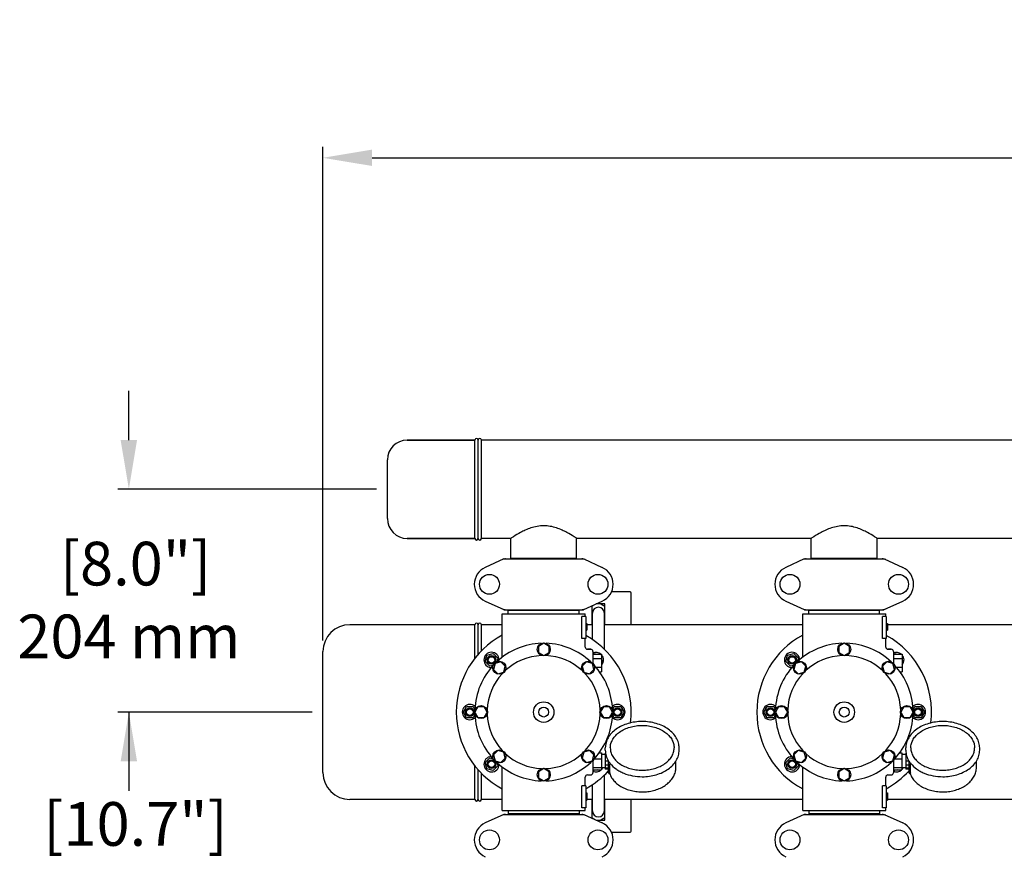
# Model space of a CAD drawing. Units: millimetres. Extents: x 30870 to 39026, y 2595 to 7877.
# Drawn here: x 32239 to 33140, y 4261 to 5024 of the extents above; entities that cross this region are included whole.
import ezdxf

# ---------------------------------------------------------------- set-up
doc = ezdxf.new("R2010")
doc.units = ezdxf.units.MM
doc.layers.add('COTAS', color=7, linetype='Continuous')
doc.styles.add('ARIAL', font='arial.ttf')
doc.dimstyles.new('Diseño_PlanosFabricacion', dxfattribs={"dimtxt": 40, "dimasz": 45, "dimexe": 10, "dimexo": 10, "dimgap": 10, "dimtad": 0, "dimtih": 1, "dimtoh": 1, "dimdec": 0, "dimzin": 1, "dimdsep": 46, "dimtxsty": 'ARIAL', "dimcen": 15, "dimadec": 0, "dimazin": 0, "dimtp": 0.05, "dimtm": 0.05, "dimtfac": 1, "dimtdec": 0, "dimtofl": 0, "dimtmove": 0, "dimatfit": 3, "dimfxl": 0, "dimtolj": 1, "dimarcsym": 0})

# ---------------------------------------------------------------- blocks, each defined once
blk = doc.blocks.new('*D5')
at = {"layer": 'COTAS', "color": 0, "lineweight": -2, "transparency": 16777216}
for p, q in [((34253.5, 4299.84), (34253.5, 3761.08)), ((32558.5, 4028.34), (32558.5, 3761.08)), ((32603.5, 3771.08), (33295.81, 3771.08)), ((34208.5, 3771.08), (33539.05, 3771.08))]:
    blk.add_line(p, q, dxfattribs=at)
at = {"layer": 'COTAS', "color": 0, "transparency": 16777216}
for points in [[(32603.5, 3778.58), (32603.5, 3763.58), (32558.5, 3771.08)], [(34208.5, 3778.58), (34208.5, 3763.58), (34253.5, 3771.08)]]:
    blk.add_solid(points, dxfattribs=at)
at = {"layer": 'Defpoints', "color": 0, "transparency": 16777216}
for p in [(34253.5, 4309.84), (32558.5, 4038.34), (34253.5, 3771.08)]:
    blk.add_point(p, dxfattribs=at)
at = {"layer": 'COTAS', "color": 0, "transparency": 16777216, "insert": (33417.43, 3771.08), "char_height": 40, "attachment_point": 5, "style": 'ARIAL'}
blk.add_mtext('\\A1; [66.7"]\\P1695 mm\\P', dxfattribs=at)
blk = doc.blocks.new('*D2')
at = {"layer": 'COTAS', "color": 0, "lineweight": -2, "transparency": 16777216}
for p, q in [((32506.5, 4389.84), (32328.88, 4389.84)), ((32338.88, 4344.84), (32338.88, 4317.6)), ((32338.88, 4163.34), (32338.88, 4190.58)), ((32548.5, 4118.34), (32328.88, 4118.34))]:
    blk.add_line(p, q, dxfattribs=at)
at = {"layer": 'COTAS', "color": 0, "transparency": 16777216}
for points in [[(32331.38, 4344.84), (32346.38, 4344.84), (32338.88, 4389.84)], [(32331.38, 4163.34), (32346.38, 4163.34), (32338.88, 4118.34)]]:
    blk.add_solid(points, dxfattribs=at)
at = {"layer": 'Defpoints', "color": 0, "transparency": 16777216}
for p in [(32516.5, 4389.84), (32338.88, 4118.34), (32558.5, 4118.34)]:
    blk.add_point(p, dxfattribs=at)
at = {"layer": 'COTAS', "color": 0, "transparency": 16777216, "insert": (32338.88, 4254.09), "char_height": 40, "attachment_point": 5, "style": 'ARIAL'}
blk.add_mtext('\\A1; [10.7"]\\P272 mm\\P', dxfattribs=at)
blk = doc.blocks.new('*D1')
at = {"layer": 'COTAS', "color": 0, "lineweight": -2, "transparency": 16777216}
for p, q in [((32338.88, 4638.84), (32338.88, 4683.84)), ((32565.5, 4593.84), (32328.88, 4593.84)), ((32506.5, 4389.84), (32328.88, 4389.84)), ((32338.88, 4389.84), (32338.88, 4344.84))]:
    blk.add_line(p, q, dxfattribs=at)
at = {"layer": 'COTAS', "color": 0, "transparency": 16777216}
blk.add_solid([(32331.38, 4638.84), (32346.38, 4638.84), (32338.88, 4593.84)], dxfattribs=at)
at = {"layer": 'Defpoints', "color": 0, "transparency": 16777216}
for p in [(32575.5, 4593.84), (32338.88, 4389.84), (32516.5, 4389.84)]:
    blk.add_point(p, dxfattribs=at)
at = {"layer": 'COTAS', "color": 0, "transparency": 16777216, "insert": (32338.88, 4492.44), "char_height": 40, "attachment_point": 5, "style": 'ARIAL'}
blk.add_mtext('\\A1; [8.0"]\\P204 mm\\P', dxfattribs=at)
blk = doc.blocks.new('_None')
blk = doc.blocks.new('*D3')
at = {"layer": 'COTAS', "color": 0, "lineweight": -2, "transparency": 16777216}
for p, q in [((32516.5, 4455.24), (32516.5, 4907.3)), ((34346.5, 4657.84), (34346.5, 4907.3)), ((32561.5, 4897.3), (33347.86, 4897.3)), ((34301.5, 4897.3), (33591.1, 4897.3))]:
    blk.add_line(p, q, dxfattribs=at)
at = {"layer": 'COTAS', "color": 0, "transparency": 16777216}
for points in [[(32561.5, 4904.8), (32561.5, 4889.8), (32516.5, 4897.3)], [(34301.5, 4904.8), (34301.5, 4889.8), (34346.5, 4897.3)]]:
    blk.add_solid(points, dxfattribs=at)
at = {"layer": 'Defpoints', "color": 0, "transparency": 16777216}
for p in [(34346.5, 4897.3), (34346.5, 4647.84), (32516.5, 4445.24)]:
    blk.add_point(p, dxfattribs=at)
at = {"layer": 'COTAS', "color": 0, "transparency": 16777216, "insert": (33469.48, 4897.3), "char_height": 40, "attachment_point": 5, "style": 'ARIAL'}
blk.add_mtext('\\A1; [72.0"]\\P1830 mm\\P', dxfattribs=at)

msp = doc.modelspace()

# ---------------------------------------------------------------- linework, layer by layer
for p, q in [((32655.5, 4638.84), (32593.7, 4638.84)), ((32593.7, 4638.84), (32655.5, 4638.84)), ((32655.5, 4548.84), (32655.5, 4638.84)), ((32658.5, 4548.84), (32658.5, 4638.84)), ((32661.5, 4548.84), (32661.5, 4638.84)), ((33401, 4638.84), (32661.5, 4638.84)), ((33401, 4638.84), (32661.5, 4638.84)), ((32575.5, 4567.04), (32575.5, 4620.64)), ((32655.5, 4548.84), (32593.7, 4548.84)), ((32593.7, 4548.84), (32655.5, 4548.84)), ((32688.35, 4548.84), (32661.5, 4548.84)), ((32688.35, 4548.84), (32661.5, 4548.84)), ((32688.35, 4530.67), (32688.35, 4548.84)), ((32688.35, 4530.67), (32688.35, 4548.84)), ((32748.65, 4530.67), (32748.65, 4548.84)), ((32748.65, 4530.67), (32748.65, 4548.84)), ((32963.35, 4548.84), (32748.65, 4548.84)), ((32963.35, 4530.67), (32963.35, 4548.84)), ((32963.35, 4530.67), (32963.35, 4548.84)), ((33023.65, 4530.67), (33023.65, 4548.84)), ((33023.65, 4530.67), (33023.65, 4548.84)), ((33238.35, 4548.84), (33023.65, 4548.84)), ((32681.86, 4530.02), (32664.94, 4522.31)), ((32682.16, 4530.09), (32754.84, 4530.09)), ((32688.35, 4530.67), (32748.65, 4530.67)), ((32689.95, 4530.09), (32689.95, 4530.67)), ((32747.05, 4530.09), (32747.05, 4530.67)), ((32755.14, 4530.02), (32772.06, 4522.31)), ((32956.86, 4530.02), (32939.94, 4522.31)), ((32957.16, 4530.09), (33029.84, 4530.09)), ((32963.35, 4530.67), (33023.65, 4530.67)), ((32964.95, 4530.09), (32964.95, 4530.67)), ((33022.05, 4530.09), (33022.05, 4530.67)), ((33030.14, 4530.02), (33047.06, 4522.31)), ((32797.5, 4499.84), (32780.49, 4499.84)), ((32798.5, 4469.84), (32798.5, 4498.84)), ((32664.94, 4491.37), (32681.86, 4483.66)), ((32755.14, 4483.66), (32772.06, 4491.37)), ((32762.5, 4486.69), (32765.16, 4488.23)), ((32762.5, 4487.01), (32762.5, 4469.84)), ((32774.5, 4488.84), (32766.51, 4488.84)), ((32770.78, 4488.84), (32774.5, 4486.69)), ((32774.5, 4469.84), (32774.5, 4488.84)), ((32939.94, 4491.37), (32956.86, 4483.66)), ((33030.14, 4483.66), (33047.06, 4491.37)), ((32680.5, 4440.08), (32680.5, 4479.84)), ((32680.5, 4440.08), (32680.5, 4479.84)), ((32680.5, 4479.84), (32756.5, 4479.84)), ((32682.16, 4483.59), (32754.84, 4483.59)), ((32686.1, 4479.84), (32686.1, 4483.04)), ((32686.1, 4483.04), (32750.9, 4483.04)), ((32689.95, 4483.04), (32689.95, 4483.59)), ((32747.05, 4483.04), (32747.05, 4483.59)), ((32750.9, 4479.84), (32750.9, 4483.04)), ((32756.5, 4477.34), (32756.5, 4479.84)), ((32756.5, 4477.34), (32756.5, 4479.84)), ((32763, 4456.31), (32763, 4480.34)), ((32774, 4447.45), (32774, 4480.34)), ((32955.5, 4440.08), (32955.5, 4479.84)), ((32955.5, 4440.08), (32955.5, 4479.84)), ((32955.5, 4479.84), (33031.5, 4479.84)), ((32957.16, 4483.59), (33029.84, 4483.59)), ((32961.1, 4479.84), (32961.1, 4483.04)), ((32961.1, 4483.04), (33025.9, 4483.04)), ((32964.95, 4483.04), (32964.95, 4483.59)), ((33022.05, 4483.04), (33022.05, 4483.59)), ((33025.9, 4479.84), (33025.9, 4483.04)), ((33031.5, 4477.34), (33031.5, 4479.84)), ((33031.5, 4477.34), (33031.5, 4479.84)), ((32655.5, 4469.84), (32541.1, 4469.84)), ((32655.5, 4439.14), (32655.5, 4469.84)), ((32658.5, 4442.74), (32658.5, 4469.84)), ((32661.5, 4445.97), (32661.5, 4469.84)), ((32680.5, 4469.84), (32661.5, 4469.84)), ((32753.42, 4457.34), (32753.42, 4477.34)), ((32757, 4477.34), (32753.42, 4477.34)), ((32757, 4477.34), (32757, 4457.34)), ((32757, 4470.84), (32758, 4470.84)), ((32757, 4470.67), (32758, 4470.67)), ((32757, 4470.01), (32758, 4470.01)), ((32757, 4469.34), (32758, 4469.34)), ((32758, 4470.84), (32758, 4464.84)), ((32763, 4469.84), (32758, 4469.84)), ((32763, 4473.7), (32762.5, 4473.99)), ((32774.5, 4473.99), (32774, 4473.7)), ((32955.5, 4469.84), (32774, 4469.84)), ((33028.42, 4457.34), (33028.42, 4477.34)), ((33032, 4477.34), (33028.42, 4477.34)), ((33032, 4477.34), (33032, 4457.34)), ((33032, 4470.84), (33033, 4470.84)), ((33032, 4470.67), (33033, 4470.67)), ((33032, 4470.01), (33033, 4470.01)), ((33032, 4469.34), (33033, 4469.34)), ((33033, 4470.84), (33033, 4464.84)), ((33230.5, 4469.84), (33033, 4469.84)), ((32757, 4468.34), (32758, 4468.34)), ((32757, 4467.67), (32758, 4467.67)), ((32757, 4466.51), (32758, 4466.51)), ((32757, 4465.84), (32758, 4465.84)), ((32757, 4465.17), (32758, 4465.17)), ((32757, 4465.01), (32758, 4465.01)), ((32757, 4464.84), (32758, 4464.84)), ((33032, 4468.34), (33033, 4468.34)), ((33032, 4467.67), (33033, 4467.67)), ((33032, 4466.51), (33033, 4466.51)), ((33032, 4465.84), (33033, 4465.84)), ((33032, 4465.17), (33033, 4465.17)), ((33032, 4465.01), (33033, 4465.01)), ((33032, 4464.84), (33033, 4464.84)), ((32718.5, 4452.84), (32713.63, 4450.03)), ((32723.37, 4450.03), (32718.5, 4452.84)), ((32757, 4457.34), (32753.42, 4457.34)), ((32756.5, 4449.34), (32756.5, 4457.34)), ((32756.5, 4449.34), (32756.5, 4457.34)), ((32993.5, 4452.84), (32988.63, 4450.03)), ((32998.37, 4450.03), (32993.5, 4452.84)), ((33032, 4457.34), (33028.42, 4457.34)), ((33031.5, 4449.34), (33031.5, 4457.34)), ((33031.5, 4449.34), (33031.5, 4457.34)), ((32516.5, 4334.44), (32516.5, 4445.24)), ((32666.53, 4441.81), (32672.32, 4443.36)), ((32672.32, 4443.36), (32676.57, 4439.12)), ((32713.63, 4450.03), (32713.63, 4444.4)), ((32713.63, 4444.4), (32718.5, 4441.59)), ((32718.5, 4441.59), (32723.37, 4444.4)), ((32723.37, 4444.4), (32723.37, 4450.03)), ((32761.5, 4447.34), (32758.5, 4447.34)), ((32758.5, 4447.34), (32761.5, 4447.34)), ((32763.5, 4445.34), (32763.5, 4434.44)), ((32763.5, 4442.84), (32771.5, 4442.84)), ((32764.15, 4442.84), (32764.68, 4443.36)), ((32764.68, 4443.36), (32766.64, 4442.84)), ((32771.5, 4442.84), (32771.5, 4426.84)), ((32941.53, 4441.81), (32947.32, 4443.36)), ((32947.32, 4443.36), (32951.57, 4439.12)), ((32988.63, 4450.03), (32988.63, 4444.4)), ((32988.63, 4444.4), (32993.5, 4441.59)), ((32993.5, 4441.59), (32998.37, 4444.4)), ((32998.37, 4444.4), (32998.37, 4450.03)), ((33036.5, 4447.34), (33033.5, 4447.34)), ((33033.5, 4447.34), (33036.5, 4447.34)), ((33038.5, 4445.34), (33038.5, 4434.44)), ((33038.5, 4442.84), (33046.5, 4442.84)), ((33039.15, 4442.84), (33039.68, 4443.36)), ((33039.68, 4443.36), (33041.64, 4442.84)), ((33046.5, 4442.84), (33046.5, 4426.84)), ((32664.98, 4436.02), (32666.53, 4441.81)), ((32669.22, 4431.77), (32664.98, 4436.02)), ((32673.95, 4434.39), (32672.49, 4428.95)), ((32679.38, 4435.84), (32673.95, 4434.39)), ((32676.57, 4439.12), (32675.76, 4436.12)), ((32683.36, 4431.86), (32679.38, 4435.84)), ((32757.61, 4435.85), (32753.64, 4431.87)), ((32763.05, 4434.39), (32757.61, 4435.85)), ((32764.5, 4428.96), (32763.05, 4434.39)), ((32763.5, 4438.84), (32771.5, 4438.84)), ((32771.5, 4437.98), (32772.03, 4436.02)), ((32772.03, 4436.02), (32771.5, 4435.49)), ((32939.98, 4436.02), (32941.53, 4441.81)), ((32944.22, 4431.77), (32939.98, 4436.02)), ((32948.95, 4434.39), (32947.49, 4428.95)), ((32954.38, 4435.84), (32948.95, 4434.39)), ((32951.57, 4439.12), (32950.76, 4436.12)), ((32958.36, 4431.86), (32954.38, 4435.84)), ((33032.61, 4435.85), (33028.64, 4431.87)), ((33038.05, 4434.39), (33032.61, 4435.85)), ((33039.5, 4428.96), (33038.05, 4434.39)), ((33038.5, 4438.84), (33046.5, 4438.84)), ((33046.5, 4437.98), (33047.03, 4436.02)), ((33047.03, 4436.02), (33046.5, 4435.49)), ((32672.22, 4432.58), (32669.22, 4431.77)), ((32672.49, 4428.95), (32676.47, 4424.98)), ((32676.47, 4424.98), (32681.91, 4426.43)), ((32681.91, 4426.43), (32683.36, 4431.86)), ((32753.64, 4431.87), (32755.09, 4426.43)), ((32755.09, 4426.43), (32760.53, 4424.98)), ((32760.53, 4424.98), (32764.5, 4428.96)), ((32766.33, 4430.84), (32771.5, 4430.84)), ((32769.49, 4426.84), (32771.5, 4426.84)), ((32947.22, 4432.58), (32944.22, 4431.77)), ((32947.49, 4428.95), (32951.47, 4424.98)), ((32951.47, 4424.98), (32956.91, 4426.43)), ((32956.91, 4426.43), (32958.36, 4431.86)), ((33028.64, 4431.87), (33030.09, 4426.43)), ((33030.09, 4426.43), (33035.53, 4424.98)), ((33035.53, 4424.98), (33039.5, 4428.96)), ((33041.33, 4430.84), (33046.5, 4430.84)), ((33044.49, 4426.84), (33046.5, 4426.84)), ((32645, 4389.84), (32648, 4395.04)), ((32648, 4384.64), (32645, 4389.84)), ((32648, 4395.04), (32654, 4395.04)), ((32654, 4395.04), (32655.56, 4392.34)), ((32658.31, 4394.71), (32655.5, 4389.84)), ((32655.5, 4389.84), (32658.31, 4384.96)), ((32663.94, 4394.71), (32658.31, 4394.71)), ((32666.75, 4389.84), (32663.94, 4394.71)), ((32663.94, 4384.96), (32666.75, 4389.84)), ((32773.07, 4394.71), (32770.25, 4389.84)), ((32770.25, 4389.84), (32773.07, 4384.97)), ((32778.69, 4394.71), (32773.07, 4394.71)), ((32781.5, 4389.84), (32778.69, 4394.71)), ((32778.69, 4384.97), (32781.5, 4389.84)), ((32781.45, 4392.34), (32783, 4395.04)), ((32783, 4395.04), (32789, 4395.04)), ((32789, 4395.04), (32792, 4389.84)), ((32792, 4389.84), (32789, 4384.64)), ((32920, 4389.84), (32923, 4395.04)), ((32923, 4384.64), (32920, 4389.84)), ((32923, 4395.04), (32929, 4395.04)), ((32929, 4395.04), (32930.56, 4392.34)), ((32933.31, 4394.71), (32930.5, 4389.84)), ((32930.5, 4389.84), (32933.31, 4384.96)), ((32938.94, 4394.71), (32933.31, 4394.71)), ((32941.75, 4389.84), (32938.94, 4394.71)), ((32938.94, 4384.96), (32941.75, 4389.84)), ((33048.07, 4394.71), (33045.25, 4389.84)), ((33045.25, 4389.84), (33048.07, 4384.97)), ((33053.69, 4394.71), (33048.07, 4394.71)), ((33056.5, 4389.84), (33053.69, 4394.71)), ((33053.69, 4384.97), (33056.5, 4389.84)), ((33056.45, 4392.34), (33058, 4395.04)), ((33058, 4395.04), (33064, 4395.04)), ((33064, 4395.04), (33067, 4389.84)), ((33067, 4389.84), (33064, 4384.64)), ((32654, 4384.64), (32648, 4384.64)), ((32655.56, 4387.34), (32654, 4384.64)), ((32658.31, 4384.96), (32663.94, 4384.96)), ((32773.07, 4384.97), (32778.69, 4384.97)), ((32783, 4384.64), (32781.45, 4387.34)), ((32789, 4384.64), (32783, 4384.64)), ((32929, 4384.64), (32923, 4384.64)), ((32930.56, 4387.34), (32929, 4384.64)), ((32933.31, 4384.96), (32938.94, 4384.96)), ((33048.07, 4384.97), (33053.69, 4384.97)), ((33058, 4384.64), (33056.45, 4387.34)), ((33064, 4384.64), (33058, 4384.64)), ((32676.48, 4354.7), (32672.5, 4350.72)), ((32681.91, 4353.25), (32676.48, 4354.7)), ((32683.37, 4347.81), (32681.91, 4353.25)), ((32755.09, 4353.25), (32753.64, 4347.81)), ((32760.53, 4354.7), (32755.09, 4353.25)), ((32764.51, 4350.73), (32760.53, 4354.7)), ((32769.36, 4352.66), (32771.35, 4352.66)), ((32771.35, 4352.66), (32771.35, 4337.02)), ((32774.8, 4352.09), (32774.8, 4337.59)), ((32775.09, 4352.09), (32774.8, 4352.09)), ((32774.85, 4354.88), (32774.85, 4357)), ((32842.45, 4354.88), (32842.45, 4357)), ((32951.48, 4354.7), (32947.5, 4350.72)), ((32956.91, 4353.25), (32951.48, 4354.7)), ((32958.37, 4347.81), (32956.91, 4353.25)), ((33030.09, 4353.25), (33028.64, 4347.81)), ((33035.53, 4354.7), (33030.09, 4353.25)), ((33039.51, 4350.73), (33035.53, 4354.7)), ((33044.36, 4352.66), (33046.35, 4352.66)), ((33046.35, 4352.66), (33046.35, 4337.02)), ((33049.8, 4352.09), (33049.8, 4337.59)), ((33050.09, 4352.09), (33049.8, 4352.09)), ((33049.85, 4354.88), (33049.85, 4357)), ((33117.45, 4354.88), (33117.45, 4357)), ((32664.98, 4343.66), (32669.22, 4347.91)), ((32666.53, 4337.87), (32664.98, 4343.66)), ((32669.22, 4347.91), (32672.22, 4347.1)), ((32672.5, 4350.72), (32673.95, 4345.29)), ((32673.95, 4345.29), (32679.39, 4343.83)), ((32675.76, 4343.56), (32676.57, 4340.56)), ((32679.39, 4343.83), (32683.37, 4347.81)), ((32753.64, 4347.81), (32757.62, 4343.84)), ((32757.62, 4343.84), (32763.05, 4345.29)), ((32763.05, 4345.29), (32764.51, 4350.73)), ((32763.5, 4345.23), (32763.5, 4334.34)), ((32764.63, 4346.94), (32771.35, 4346.94)), ((32774.8, 4350.99), (32771.35, 4350.99)), ((32775.27, 4351.09), (32774.8, 4351.09)), ((32776.05, 4348.5), (32774.8, 4348.5)), ((32777.8, 4344.79), (32774.8, 4344.79)), ((32777.8, 4334.13), (32777.8, 4344.98)), ((32839.5, 4339.18), (32839.5, 4344.98)), ((32939.98, 4343.66), (32944.22, 4347.91)), ((32941.53, 4337.87), (32939.98, 4343.66)), ((32944.22, 4347.91), (32947.22, 4347.1)), ((32947.5, 4350.72), (32948.95, 4345.29)), ((32948.95, 4345.29), (32954.39, 4343.83)), ((32950.76, 4343.56), (32951.57, 4340.56)), ((32954.39, 4343.83), (32958.37, 4347.81)), ((33028.64, 4347.81), (33032.62, 4343.84)), ((33032.62, 4343.84), (33038.05, 4345.29)), ((33038.05, 4345.29), (33039.51, 4350.73)), ((33038.5, 4345.23), (33038.5, 4334.34)), ((33039.63, 4346.94), (33046.35, 4346.94)), ((33049.8, 4350.99), (33046.35, 4350.99)), ((33050.27, 4351.09), (33049.8, 4351.09)), ((33051.05, 4348.5), (33049.8, 4348.5)), ((33052.8, 4344.79), (33049.8, 4344.79)), ((33052.8, 4334.13), (33052.8, 4344.98)), ((33114.5, 4339.18), (33114.5, 4344.98)), ((32655.5, 4309.84), (32655.5, 4340.54)), ((32658.5, 4309.84), (32658.5, 4336.93)), ((32672.32, 4336.31), (32666.53, 4337.87)), ((32676.57, 4340.56), (32672.32, 4336.31)), ((32680.5, 4299.84), (32680.5, 4339.6)), ((32718.5, 4338.09), (32713.63, 4335.27)), ((32713.63, 4335.27), (32713.63, 4329.65)), ((32723.38, 4335.27), (32718.5, 4338.09)), ((32723.38, 4329.65), (32723.38, 4335.27)), ((32763.5, 4339.11), (32771.35, 4339.11)), ((32763.5, 4337.02), (32771.35, 4337.02)), ((32764.68, 4336.31), (32763.98, 4337.02)), ((32767.29, 4337.02), (32764.68, 4336.31)), ((32774.8, 4338.69), (32771.35, 4338.69)), ((32777.8, 4341.25), (32774.8, 4341.25)), ((32777.8, 4338.54), (32774.8, 4338.54)), ((32777.8, 4337.59), (32774.8, 4337.59)), ((32779.06, 4334.22), (32779.06, 4342.56)), ((32947.32, 4336.31), (32941.53, 4337.87)), ((32951.57, 4340.56), (32947.32, 4336.31)), ((32955.5, 4299.84), (32955.5, 4339.6)), ((32993.5, 4338.09), (32988.63, 4335.27)), ((32988.63, 4335.27), (32988.63, 4329.65)), ((32998.38, 4335.27), (32993.5, 4338.09)), ((32998.38, 4329.65), (32998.38, 4335.27)), ((33038.5, 4339.11), (33046.35, 4339.11)), ((33038.5, 4337.02), (33046.35, 4337.02)), ((33039.68, 4336.31), (33038.98, 4337.02)), ((33042.29, 4337.02), (33039.68, 4336.31)), ((33049.8, 4338.69), (33046.35, 4338.69)), ((33052.8, 4341.25), (33049.8, 4341.25)), ((33052.8, 4338.54), (33049.8, 4338.54)), ((33052.8, 4337.59), (33049.8, 4337.59)), ((33054.06, 4334.22), (33054.06, 4342.56)), ((32661.5, 4309.84), (32661.5, 4333.71)), ((32713.63, 4329.65), (32718.5, 4326.84)), ((32718.5, 4326.84), (32723.38, 4329.65)), ((32756.5, 4322.34), (32756.5, 4330.34)), ((32758.5, 4332.34), (32761.5, 4332.34)), ((32774, 4299.34), (32774, 4332.23)), ((32778.3, 4333.63), (32778.89, 4333.63)), ((32778.76, 4333.63), (32778.77, 4333.59)), ((32988.63, 4329.65), (32993.5, 4326.84)), ((32993.5, 4326.84), (32998.38, 4329.65)), ((33031.5, 4322.34), (33031.5, 4330.34)), ((33033.5, 4332.34), (33036.5, 4332.34)), ((33053.3, 4333.63), (33053.89, 4333.63)), ((33053.76, 4333.63), (33053.77, 4333.59)), ((32753.42, 4302.34), (32753.42, 4322.34)), ((32757, 4322.34), (32753.42, 4322.34)), ((32757, 4322.34), (32757, 4302.34)), ((32757, 4315.84), (32758, 4315.84)), ((32758, 4315.84), (32758, 4309.34)), ((32763, 4299.34), (32763, 4323.37)), ((33028.42, 4302.34), (33028.42, 4322.34)), ((33032, 4322.34), (33028.42, 4322.34)), ((33032, 4322.34), (33032, 4302.34)), ((33032, 4315.84), (33033, 4315.84)), ((33033, 4315.84), (33033, 4309.34)), ((32655.5, 4309.84), (32541.1, 4309.84)), ((32680.5, 4309.84), (32661.5, 4309.84)), ((32757, 4315.67), (32758, 4315.67)), ((32757, 4315.01), (32758, 4315.01)), ((32757, 4314.34), (32758, 4314.34)), ((32757, 4313.51), (32758, 4313.51)), ((32757, 4312.01), (32758, 4312.01)), ((32757, 4311.17), (32758, 4311.17)), ((32757, 4310.51), (32758, 4310.51)), ((32757, 4309.84), (32758, 4309.84)), ((32757, 4309.51), (32758, 4309.51)), ((32757, 4309.34), (32758, 4309.34)), ((32763, 4309.84), (32758, 4309.84)), ((32762.5, 4309.84), (32762.5, 4292.67)), ((32955.5, 4309.84), (32774, 4309.84)), ((32774.5, 4290.84), (32774.5, 4309.84)), ((32798.5, 4280.84), (32798.5, 4309.84)), ((33032, 4315.67), (33033, 4315.67)), ((33032, 4315.01), (33033, 4315.01)), ((33032, 4314.34), (33033, 4314.34)), ((33032, 4313.51), (33033, 4313.51)), ((33032, 4312.01), (33033, 4312.01)), ((33032, 4311.17), (33033, 4311.17)), ((33032, 4310.51), (33033, 4310.51)), ((33032, 4309.84), (33033, 4309.84)), ((33032, 4309.51), (33033, 4309.51)), ((33032, 4309.34), (33033, 4309.34)), ((33230.5, 4309.84), (33033, 4309.84)), ((32680.5, 4299.84), (32756.5, 4299.84)), ((32686.1, 4299.84), (32686.1, 4296.64)), ((32750.9, 4299.84), (32750.9, 4296.64)), ((32757, 4302.34), (32753.42, 4302.34)), ((32756.5, 4299.84), (32756.5, 4302.34)), ((32756.5, 4299.84), (32756.5, 4302.34)), ((32762.5, 4305.69), (32763, 4305.98)), ((32774, 4305.98), (32774.5, 4305.69)), ((32955.5, 4299.84), (33031.5, 4299.84)), ((32961.1, 4299.84), (32961.1, 4296.64)), ((33025.9, 4299.84), (33025.9, 4296.64)), ((33032, 4302.34), (33028.42, 4302.34)), ((33031.5, 4299.84), (33031.5, 4302.34)), ((33031.5, 4299.84), (33031.5, 4302.34)), ((32681.86, 4296.02), (32664.94, 4288.31)), ((32682.16, 4296.09), (32754.84, 4296.09)), ((32750.9, 4296.64), (32686.1, 4296.64)), ((32689.95, 4296.09), (32689.95, 4296.64)), ((32747.05, 4296.09), (32747.05, 4296.64)), ((32755.14, 4296.02), (32772.06, 4288.31)), ((32765.16, 4291.45), (32762.5, 4292.99)), ((32766.51, 4290.84), (32774.5, 4290.84)), ((32774.5, 4292.99), (32770.78, 4290.84)), ((32956.86, 4296.02), (32939.94, 4288.31)), ((32957.16, 4296.09), (33029.84, 4296.09)), ((33025.9, 4296.64), (32961.1, 4296.64)), ((32964.95, 4296.09), (32964.95, 4296.64)), ((33022.05, 4296.09), (33022.05, 4296.64)), ((33030.14, 4296.02), (33047.06, 4288.31)), ((32780.49, 4279.84), (32797.5, 4279.84))]:
    msp.add_line(p, q)
for centre, radius in [((32668.85, 4506.84), 9.12), ((32768.15, 4506.84), 9.12), ((32943.85, 4506.84), 9.12), ((33043.15, 4506.84), 9.12), ((32718.5, 4447.21), 6), ((32993.5, 4447.21), 6), ((32670.77, 4437.57), 4), ((32670.77, 4437.57), 3), ((32677.93, 4430.41), 6), ((32759.07, 4430.41), 6), ((32945.77, 4437.57), 4), ((32945.77, 4437.57), 3), ((32952.93, 4430.41), 6), ((33034.07, 4430.41), 6), ((32718.5, 4389.84), 9.38), ((32993.5, 4389.84), 9.38), ((32651, 4389.84), 4), ((32651, 4389.84), 3), ((32661.13, 4389.84), 6), ((32718.5, 4389.84), 4.5), ((32775.88, 4389.84), 6), ((32786, 4389.84), 4), ((32786, 4389.84), 3), ((32926, 4389.84), 4), ((32926, 4389.84), 3), ((32936.13, 4389.84), 6), ((32993.5, 4389.84), 4.5), ((33050.88, 4389.84), 6), ((33061, 4389.84), 4), ((33061, 4389.84), 3), ((32677.93, 4349.27), 6), ((32759.07, 4349.27), 6), ((32952.93, 4349.27), 6), ((33034.07, 4349.27), 6), ((32670.77, 4342.11), 4), ((32670.77, 4342.11), 3), ((32945.77, 4342.11), 4), ((32945.77, 4342.11), 3), ((32718.5, 4332.46), 6), ((32993.5, 4332.46), 6), ((32668.85, 4272.84), 9.12), ((32768.15, 4272.84), 9.12), ((32943.85, 4272.84), 9.12), ((33043.15, 4272.84), 9.12)]:
    msp.add_circle(centre, radius)
for centre, radius, start, end in [((32657, 4638.84), 1.5, 0, 180), ((32660, 4638.84), 1.5, 0, 180), ((32593.7, 4620.64), 18.2, 90, 180), ((32593.7, 4567.04), 18.2, 180, 270), ((32657, 4548.84), 1.5, 180, 0), ((32660, 4548.84), 1.5, 180, 0), ((32683.65, 4522.52), 7.57, 100.93872, 114.51675), ((32683.64, 4522.52), 7.57, 90.00422, 100.87711), ((32753.36, 4522.52), 7.57, 76.59415, 89.98802), ((32753.37, 4522.57), 7.51, 73.64138, 76.55794), ((32753.35, 4522.52), 7.57, 65.47292, 73.6291), ((32958.65, 4522.52), 7.57, 100.93872, 114.51675), ((32958.64, 4522.52), 7.57, 90.00422, 100.87711), ((33028.36, 4522.52), 7.57, 76.59415, 89.98802), ((33028.37, 4522.57), 7.51, 73.64138, 76.55794), ((33028.35, 4522.52), 7.57, 65.47292, 73.6291), ((32672, 4506.84), 17, 114.52955, 245.47045), ((32765, 4506.84), 17, 294.52955, 65.47045), ((32947, 4506.84), 17, 114.52955, 245.47045), ((33040, 4506.84), 17, 294.52955, 65.47045), ((32797.5, 4498.84), 1, 0, 90), ((32683.64, 4491.12), 7.53, 245.44791, 270.02255), ((32753.36, 4491.16), 7.57, 270.00422, 280.87711), ((32753.35, 4491.16), 7.57, 280.93872, 294.51675), ((32768.5, 4480.34), 5.5, 0, 180), ((32958.64, 4491.12), 7.53, 245.44791, 270.02255), ((33028.36, 4491.16), 7.57, 270.00422, 280.87711), ((33028.35, 4491.16), 7.57, 280.93872, 294.51675), ((32541.1, 4445.24), 24.6, 90, 180), ((32657, 4469.84), 1.5, 0, 180), ((32660, 4469.84), 1.5, 0, 180), ((32718.5, 4389.84), 80, 118.36267, 241.63742), ((32718.5, 4389.84), 80, 352.8859, 61.23034), ((32993.5, 4389.84), 80, 118.36189, 241.63811), ((32993.5, 4389.84), 80, 352.8859, 61.22965), ((32718.5, 4389.84), 63, 91.98987, 133.01013), ((32718.5, 4389.84), 63, 46.98987, 88.01013), ((32993.5, 4389.84), 63, 91.98987, 133.01013), ((32993.5, 4389.84), 63, 46.98987, 88.01013), ((32670.77, 4437.57), 7, 2.61995, 267.47908), ((32758.5, 4449.34), 2, 179.99687, 270.00194), ((32761.5, 4445.34), 2, 0, 90), ((32766.23, 4437.57), 7, 48.90487, 112.96491), ((32766.23, 4437.57), 7, 318.90487, 41.09513), ((32945.77, 4437.57), 7, 2.61995, 267.47908), ((33033.5, 4449.34), 2, 179.99687, 270.00194), ((33036.5, 4445.34), 2, 0, 90), ((33041.23, 4437.57), 7, 48.90487, 112.96491), ((33041.23, 4437.57), 7, 318.90487, 41.09513), ((32718.5, 4389.84), 51.75, 92.19556, 132.80444), ((32718.5, 4389.84), 51.75, 47.19556, 87.80444), ((32993.5, 4389.84), 51.75, 92.19556, 132.80444), ((32993.5, 4389.84), 51.75, 47.19556, 87.80444), ((32718.5, 4389.84), 63, 136.98987, 178.01013), ((32718.5, 4389.84), 51.75, 137.19556, 177.80444), ((32718.5, 4389.84), 51.75, 2.19556, 42.80444), ((32718.5, 4389.84), 63, 1.98987, 43.01013), ((32993.5, 4389.84), 63, 136.98987, 178.01013), ((32993.5, 4389.84), 51.75, 137.19556, 177.80444), ((32993.5, 4389.84), 51.75, 2.19556, 42.80444), ((32993.5, 4389.84), 63, 1.98987, 43.01013), ((32651, 4389.84), 7, 47.5521, 312.47905), ((32786, 4389.84), 7, 227.5521, 132.47905), ((32926, 4389.84), 7, 47.5521, 312.47905), ((33061, 4389.84), 7, 227.5521, 132.47905), ((32718.5, 4389.84), 51.75, 182.19556, 222.80444), ((32718.5, 4389.84), 51.75, 317.19556, 357.80444), ((32993.5, 4389.84), 51.75, 182.19556, 222.80444), ((32993.5, 4389.84), 51.75, 317.19556, 357.80444), ((32718.5, 4389.84), 63, 181.98987, 223.01013), ((32718.5, 4389.84), 63, 316.98987, 358.01013), ((32993.5, 4389.84), 63, 181.98987, 223.01013), ((32993.5, 4389.84), 63, 316.98987, 358.01013), ((32718.5, 4389.84), 51.75, 227.19556, 267.80444), ((32718.5, 4389.84), 51.75, 272.19556, 312.80444), ((32993.5, 4389.84), 51.75, 227.19556, 267.80444), ((32993.5, 4389.84), 51.75, 272.19556, 312.80444), ((32670.77, 4342.11), 7, 92.55208, 357.41194), ((32718.5, 4389.84), 63, 226.98987, 268.01013), ((32718.5, 4389.84), 63, 271.98987, 313.01013), ((32796.1, 4356.41), 21.58, 211.86594, 212.3794), ((32796.88, 4356.92), 22.51, 212.40425, 218.83274), ((32945.77, 4342.11), 7, 92.55208, 357.41194), ((32993.5, 4389.84), 63, 226.98987, 268.01013), ((32993.5, 4389.84), 63, 271.98987, 313.01013), ((33071.1, 4356.41), 21.58, 211.86594, 212.3794), ((33071.88, 4356.92), 22.51, 212.40425, 218.83274), ((32541.1, 4334.44), 24.6, 180, 270), ((32718.5, 4389.84), 80, 298.76966, 317.85271), ((32761.5, 4334.34), 2, 270, 0), ((32766.23, 4342.11), 7, 247.03509, 313.23471), ((32766.23, 4342.11), 7, 317.0664, 330.72542), ((32778.3, 4334.13), 0.5, 179.99824, 270), ((32993.5, 4389.84), 80, 298.77026, 317.84328), ((33036.5, 4334.34), 2, 270, 0), ((33041.23, 4342.11), 7, 247.03509, 313.23471), ((33041.23, 4342.11), 7, 317.0664, 330.72542), ((33053.3, 4334.13), 0.5, 179.99824, 270), ((32758.5, 4330.34), 2, 89.9963, 180.00423), ((33033.5, 4330.34), 2, 89.9963, 180.00423), ((32657, 4309.84), 1.5, 180, 0), ((32660, 4309.84), 1.5, 180, 0), ((32768.5, 4299.34), 5.5, 180, 0), ((32683.65, 4288.52), 7.57, 100.93872, 114.51675), ((32683.64, 4288.52), 7.57, 90.00422, 100.87711), ((32753.36, 4288.52), 7.57, 76.59415, 89.98802), ((32753.37, 4288.57), 7.51, 73.64138, 76.55794), ((32753.35, 4288.52), 7.57, 65.47292, 73.6291), ((32958.65, 4288.52), 7.57, 100.93872, 114.51675), ((32958.64, 4288.52), 7.57, 90.00422, 100.87711), ((33028.36, 4288.52), 7.57, 76.59415, 89.98802), ((33028.37, 4288.57), 7.51, 73.64138, 76.55794), ((33028.35, 4288.52), 7.57, 65.47292, 73.6291), ((32672, 4272.84), 17, 114.52955, 245.47045), ((32765, 4272.84), 17, 294.52955, 65.47045), ((32797.5, 4280.84), 1, 270, 0), ((32947, 4272.84), 17, 114.52955, 245.47045), ((33040, 4272.84), 17, 294.52955, 65.47045)]:
    msp.add_arc(centre, radius, start, end)
for points, knots in [([(32748.65, 4548.84), (32747.85, 4549.37), (32744.94, 4551.28), (32740.54, 4553.91), (32735.17, 4556.58), (32730.13, 4558.59), (32724.49, 4560.07), (32718.47, 4560.62), (32712.45, 4560.06), (32706.83, 4558.57), (32701.79, 4556.56), (32696.44, 4553.9), (32692.05, 4551.27), (32689.15, 4549.37), (32688.35, 4548.84)], [0, 0, 0, 0, 0.044082, 0.159293, 0.234633, 0.318113, 0.407572, 0.500467, 0.593337, 0.682713, 0.766069, 0.841257, 0.956119, 1, 1, 1, 1]), ([(33023.65, 4548.84), (33022.85, 4549.37), (33019.94, 4551.28), (33015.54, 4553.91), (33010.17, 4556.58), (33005.13, 4558.59), (32999.49, 4560.07), (32993.47, 4560.62), (32987.45, 4560.06), (32981.83, 4558.57), (32976.79, 4556.56), (32971.44, 4553.9), (32967.05, 4551.27), (32964.15, 4549.37), (32963.35, 4548.84)], [0, 0, 0, 0, 0.044082, 0.159293, 0.234634, 0.318114, 0.407572, 0.500467, 0.593337, 0.682713, 0.76607, 0.841257, 0.95612, 1, 1, 1, 1]), ([(32808.65, 4381.19), (32806.46, 4381.19), (32802.11, 4380.89), (32795.8, 4379.55), (32789.97, 4377.36), (32784.82, 4374.39), (32780.55, 4370.75), (32777.83, 4367.18), (32776.29, 4364.13), (32775.46, 4361.8), (32774.96, 4359.42), (32774.85, 4357.8), (32774.85, 4357)], [0, 0, 0, 0, 0.143598, 0.284568, 0.42059, 0.549903, 0.671614, 0.785951, 0.840874, 0.894608, 0.94752, 1, 1, 1, 1]), ([(32842.45, 4357), (32842.45, 4357.8), (32842.34, 4359.42), (32841.84, 4361.8), (32841.01, 4364.13), (32839.47, 4367.18), (32836.75, 4370.75), (32832.48, 4374.39), (32827.33, 4377.36), (32821.5, 4379.55), (32815.2, 4380.89), (32810.84, 4381.19), (32808.65, 4381.19)], [0, 0, 0, 0, 0.05248, 0.105391, 0.159126, 0.214049, 0.328386, 0.450098, 0.57941, 0.715432, 0.856402, 1, 1, 1, 1]), ([(33083.65, 4381.19), (33081.46, 4381.19), (33077.11, 4380.89), (33070.8, 4379.55), (33064.97, 4377.36), (33059.82, 4374.39), (33055.55, 4370.75), (33052.83, 4367.18), (33051.29, 4364.13), (33050.46, 4361.8), (33049.96, 4359.42), (33049.85, 4357.8), (33049.85, 4357)], [0, 0, 0, 0, 0.143598, 0.284568, 0.42059, 0.549903, 0.671614, 0.785951, 0.840874, 0.894608, 0.94752, 1, 1, 1, 1]), ([(33117.45, 4357), (33117.45, 4357.8), (33117.34, 4359.42), (33116.84, 4361.8), (33116.01, 4364.13), (33114.47, 4367.18), (33111.75, 4370.75), (33107.48, 4374.39), (33102.33, 4377.36), (33096.5, 4379.55), (33090.2, 4380.89), (33085.84, 4381.19), (33083.65, 4381.19)], [0, 0, 0, 0, 0.05248, 0.105391, 0.159126, 0.214049, 0.328386, 0.450098, 0.57941, 0.715432, 0.856402, 1, 1, 1, 1]), ([(32779.45, 4357), (32779.45, 4357.68), (32779.55, 4359.04), (32779.97, 4361.05), (32780.67, 4363.03), (32781.99, 4365.62), (32784.33, 4368.67), (32788, 4371.79), (32792.45, 4374.34), (32797.5, 4376.23), (32802.97, 4377.39), (32806.75, 4377.65), (32808.65, 4377.65)], [0, 0, 0, 0, 0.051498, 0.103484, 0.156417, 0.210693, 0.324285, 0.445964, 0.575831, 0.712829, 0.855038, 1, 1, 1, 1]), ([(32808.65, 4377.65), (32810.55, 4377.65), (32814.33, 4377.39), (32819.8, 4376.23), (32824.85, 4374.34), (32829.3, 4371.79), (32832.97, 4368.67), (32835.31, 4365.62), (32836.63, 4363.03), (32837.33, 4361.05), (32837.76, 4359.04), (32837.85, 4357.68), (32837.85, 4357)], [0, 0, 0, 0, 0.144962, 0.287171, 0.424169, 0.554036, 0.675715, 0.789307, 0.843583, 0.896516, 0.948502, 1, 1, 1, 1]), ([(33054.45, 4357), (33054.45, 4357.68), (33054.55, 4359.04), (33054.97, 4361.05), (33055.67, 4363.03), (33056.99, 4365.62), (33059.33, 4368.67), (33063, 4371.79), (33067.45, 4374.34), (33072.5, 4376.23), (33077.97, 4377.39), (33081.75, 4377.65), (33083.65, 4377.65)], [0, 0, 0, 0, 0.051498, 0.103484, 0.156417, 0.210693, 0.324285, 0.445964, 0.575831, 0.712829, 0.855038, 1, 1, 1, 1]), ([(33083.65, 4377.65), (33085.55, 4377.65), (33089.33, 4377.39), (33094.8, 4376.23), (33099.85, 4374.34), (33104.3, 4371.79), (33107.97, 4368.67), (33110.31, 4365.62), (33111.63, 4363.03), (33112.33, 4361.05), (33112.76, 4359.04), (33112.85, 4357.68), (33112.85, 4357)], [0, 0, 0, 0, 0.144962, 0.287171, 0.424169, 0.554036, 0.675715, 0.789307, 0.843583, 0.896516, 0.948502, 1, 1, 1, 1]), ([(32774.85, 4354.88), (32774.85, 4354.03), (32774.98, 4352.32), (32775.54, 4349.8), (32776.46, 4347.34), (32777.3, 4345.78), (32777.77, 4345.02)], [0, 0, 0, 0, 0.244634, 0.491513, 0.742683, 1, 1, 1, 1]), ([(32779.45, 4357), (32779.45, 4356.35), (32779.54, 4355.02), (32779.96, 4353.06), (32780.65, 4351.13), (32781.95, 4348.59), (32784.27, 4345.59), (32787.93, 4342.49), (32792.38, 4339.95), (32797.45, 4338.07), (32802.94, 4336.91), (32806.74, 4336.65), (32808.65, 4336.65)], [0, 0, 0, 0, 0.050279, 0.101157, 0.153104, 0.206596, 0.319292, 0.440944, 0.571492, 0.709676, 0.853386, 1, 1, 1, 1]), ([(32808.65, 4336.65), (32810.57, 4336.65), (32814.36, 4336.91), (32819.85, 4338.07), (32824.92, 4339.95), (32829.37, 4342.49), (32833.03, 4345.59), (32835.35, 4348.59), (32836.65, 4351.13), (32837.34, 4353.06), (32837.76, 4355.02), (32837.85, 4356.35), (32837.85, 4357)], [0, 0, 0, 0, 0.146613, 0.290324, 0.428508, 0.559056, 0.680708, 0.793404, 0.846896, 0.898843, 0.949721, 1, 1, 1, 1]), ([(32808.65, 4330.69), (32810.84, 4330.69), (32815.2, 4330.99), (32821.5, 4332.33), (32827.33, 4334.52), (32832.48, 4337.49), (32836.75, 4341.13), (32839.47, 4344.7), (32841.01, 4347.75), (32841.84, 4350.08), (32842.34, 4352.47), (32842.45, 4354.08), (32842.45, 4354.88)], [0, 0, 0, 0, 0.143598, 0.284568, 0.42059, 0.549903, 0.671614, 0.785951, 0.840874, 0.894608, 0.94752, 1, 1, 1, 1]), ([(33049.85, 4354.88), (33049.85, 4354.03), (33049.98, 4352.32), (33050.54, 4349.8), (33051.46, 4347.34), (33052.3, 4345.78), (33052.77, 4345.02)], [0, 0, 0, 0, 0.244634, 0.491513, 0.742683, 1, 1, 1, 1]), ([(33054.45, 4357), (33054.45, 4356.35), (33054.54, 4355.02), (33054.96, 4353.06), (33055.65, 4351.13), (33056.95, 4348.59), (33059.27, 4345.59), (33062.93, 4342.49), (33067.38, 4339.95), (33072.45, 4338.07), (33077.94, 4336.91), (33081.74, 4336.65), (33083.65, 4336.65)], [0, 0, 0, 0, 0.050279, 0.101157, 0.153104, 0.206596, 0.319292, 0.440944, 0.571492, 0.709676, 0.853386, 1, 1, 1, 1]), ([(33083.65, 4336.65), (33085.57, 4336.65), (33089.36, 4336.91), (33094.85, 4338.07), (33099.92, 4339.95), (33104.37, 4342.49), (33108.03, 4345.59), (33110.35, 4348.59), (33111.65, 4351.13), (33112.34, 4353.06), (33112.76, 4355.02), (33112.85, 4356.35), (33112.85, 4357)], [0, 0, 0, 0, 0.146613, 0.290324, 0.428508, 0.559056, 0.680708, 0.793404, 0.846896, 0.898843, 0.949721, 1, 1, 1, 1]), ([(33083.65, 4330.69), (33085.84, 4330.69), (33090.2, 4330.99), (33096.5, 4332.33), (33102.33, 4334.52), (33107.48, 4337.49), (33111.75, 4341.13), (33114.47, 4344.7), (33116.01, 4347.75), (33116.84, 4350.08), (33117.34, 4352.47), (33117.45, 4354.08), (33117.45, 4354.88)], [0, 0, 0, 0, 0.143598, 0.284568, 0.42059, 0.549903, 0.671614, 0.785951, 0.840874, 0.894608, 0.94752, 1, 1, 1, 1]), ([(32779.01, 4343.25), (32779.02, 4343.18), (32779.04, 4342.96), (32779.06, 4342.73), (32779.06, 4342.56)], [0, 0, 0, 0, 0.274199, 1, 1, 1, 1]), ([(32779.35, 4342.8), (32780.89, 4340.89), (32783.71, 4338.31), (32788.07, 4335.59), (32793.05, 4333.22), (32799.94, 4331.22), (32805.72, 4330.69), (32808.65, 4330.69)], [0, 0, 0, 0, 0.22566, 0.345956, 0.47076, 0.731046, 1, 1, 1, 1]), ([(33054.01, 4343.25), (33054.02, 4343.18), (33054.04, 4342.96), (33054.06, 4342.73), (33054.06, 4342.56)], [0, 0, 0, 0, 0.274199, 1, 1, 1, 1]), ([(33054.35, 4342.8), (33055.89, 4340.89), (33058.71, 4338.31), (33063.07, 4335.59), (33068.05, 4333.22), (33074.94, 4331.22), (33080.72, 4330.69), (33083.65, 4330.69)], [0, 0, 0, 0, 0.22566, 0.345956, 0.47076, 0.731046, 1, 1, 1, 1]), ([(32778.77, 4333.59), (32779.25, 4332.23), (32780.57, 4329.58), (32783.42, 4326.04), (32787.07, 4322.98), (32791.38, 4320.45), (32796.23, 4318.54), (32801.45, 4317.27), (32806.9, 4316.7), (32812.41, 4316.83), (32817.79, 4317.66), (32822.9, 4319.16), (32827.57, 4321.31), (32831.65, 4324.04), (32835.02, 4327.28), (32837.56, 4330.97), (32839.14, 4334.98), (32839.5, 4337.8), (32839.5, 4339.18)], [0, 0, 0, 0, 0.054886, 0.112256, 0.172662, 0.236226, 0.302659, 0.371327, 0.441352, 0.511712, 0.581355, 0.649297, 0.714739, 0.777162, 0.836421, 0.892799, 0.946988, 1, 1, 1, 1]), ([(32779.06, 4334.22), (32779.06, 4334.13), (32779.06, 4334.01), (32779.04, 4333.87), (32779.01, 4333.75), (32778.96, 4333.63), (32778.89, 4333.63)], [0, 0, 0, 0, 0.396022, 0.557672, 0.693678, 1, 1, 1, 1]), ([(33053.77, 4333.59), (33054.25, 4332.23), (33055.57, 4329.58), (33058.42, 4326.04), (33062.07, 4322.98), (33066.38, 4320.45), (33071.23, 4318.54), (33076.45, 4317.27), (33081.9, 4316.7), (33087.41, 4316.83), (33092.79, 4317.66), (33097.9, 4319.16), (33102.57, 4321.31), (33106.65, 4324.04), (33110.02, 4327.28), (33112.56, 4330.97), (33114.14, 4334.98), (33114.5, 4337.8), (33114.5, 4339.18)], [0, 0, 0, 0, 0.054886, 0.112256, 0.172662, 0.236226, 0.302659, 0.371327, 0.441352, 0.511712, 0.581355, 0.649297, 0.714739, 0.777162, 0.836421, 0.892799, 0.946988, 1, 1, 1, 1]), ([(33054.06, 4334.22), (33054.06, 4334.13), (33054.06, 4334.01), (33054.04, 4333.87), (33054.01, 4333.75), (33053.96, 4333.63), (33053.89, 4333.63)], [0, 0, 0, 0, 0.396022, 0.557672, 0.693678, 1, 1, 1, 1])]:
    msp.add_open_spline(points, degree=3, knots=knots)
for points in [[(32681.86, 4530.02), (32681.95, 4530.07), (32682.06, 4530.09), (32682.16, 4530.09)], [(32754.84, 4530.09), (32754.95, 4530.09), (32755.05, 4530.07), (32755.14, 4530.02)], [(32956.86, 4530.02), (32956.95, 4530.07), (32957.06, 4530.09), (32957.16, 4530.09)], [(33029.84, 4530.09), (33029.95, 4530.09), (33030.05, 4530.07), (33030.14, 4530.02)], [(32682.16, 4483.59), (32682.06, 4483.59), (32681.95, 4483.61), (32681.86, 4483.66)], [(32755.14, 4483.66), (32755.05, 4483.61), (32754.95, 4483.59), (32754.84, 4483.59)], [(32957.16, 4483.59), (32957.06, 4483.59), (32956.95, 4483.61), (32956.86, 4483.66)], [(33030.14, 4483.66), (33030.05, 4483.61), (33029.95, 4483.59), (33029.84, 4483.59)], [(32681.86, 4296.02), (32681.95, 4296.07), (32682.06, 4296.09), (32682.16, 4296.09)], [(32754.84, 4296.09), (32754.95, 4296.09), (32755.05, 4296.07), (32755.14, 4296.02)], [(32956.86, 4296.02), (32956.95, 4296.07), (32957.06, 4296.09), (32957.16, 4296.09)], [(33029.84, 4296.09), (33029.95, 4296.09), (33030.05, 4296.07), (33030.14, 4296.02)]]:
    msp.add_open_spline(points, degree=3)

# ---------------------------------------------------------------- dimensions: what is measured, and where the dimension line sits
at = {"layer": 'COTAS'}
for base, p1, p2, picture, middle in [((34346.5, 4897.3), (32516.5, 4445.24), (34346.5, 4647.84), '*D3', (33469.48, 4897.3)), ((34253.5, 3771.08), (32558.5, 4038.34), (34253.5, 4309.84), '*D5', (33417.43, 3771.08))]:
    dim = msp.add_linear_dim(base=base, p1=p1, p2=p2, text='[]\\P<>', dimstyle='Diseño_PlanosFabricacion', override={"dimpost": ' mm\\X'}, dxfattribs=at)
    dim.commit()
    dim.dimension.update_dxf_attribs({"geometry": picture, "text_midpoint": middle, "dimtype": 160})
at = {"layer": 'COTAS', "color": 7}
dim = msp.add_linear_dim(base=(32338.88, 4389.84), p1=(32575.5, 4593.84), p2=(32516.5, 4389.84), angle=90, text='[]\\P<>', dimstyle='Diseño_PlanosFabricacion', override={"dimpost": ' mm\\X', "dimblk2": 'None', "dimsah": 1}, dxfattribs=at)
dim.commit()
dim.dimension.update_dxf_attribs({"geometry": '*D1', "text_midpoint": (32338.88, 4492.44), "dimtype": 160})
at = {"layer": 'COTAS'}
dim = msp.add_linear_dim(base=(32338.88221371, 4118.3394012), p1=(32516.50105366, 4389.8394012), p2=(32558.50105366, 4118.3394012), angle=90, text='[]\\P<>', dimstyle='Diseño_PlanosFabricacion', override={"dimrnd": 0.01, "dimpost": ' mm\\X', "dimtmove": 1}, dxfattribs=at)
dim.commit()
dim.dimension.update_dxf_attribs({"geometry": '*D2', "text_midpoint": (32338.88221371, 4254.0894012), "dimtype": 160})

doc.saveas('drawing.dxf')
